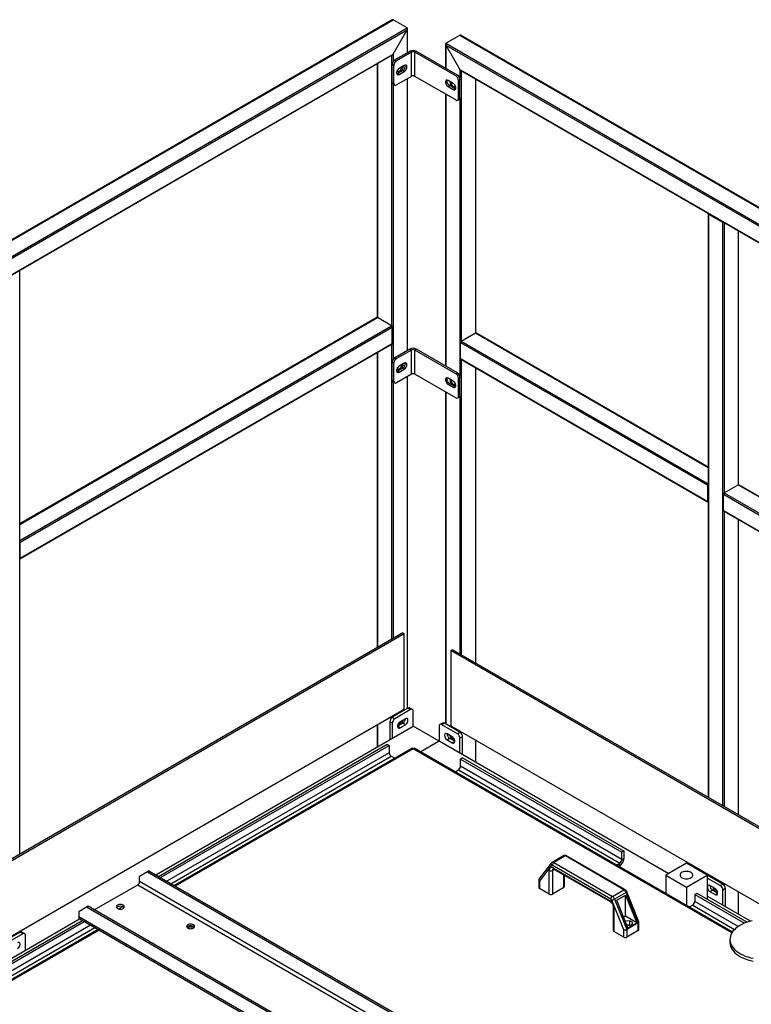
# Model space of a CAD drawing. Units: millimetres. Extents: x -8246 to 11353, y -12905 to 11723.
# Drawn here: x 3412 to 4406, y 10387 to 11723 of the extents above; entities that cross this region are included whole.
import ezdxf

# ---------------------------------------------------------------- set-up
doc = ezdxf.new("R2010")
doc.units = ezdxf.units.MM

msp = doc.modelspace()

# ---------------------------------------------------------------- linework, layer by layer
at = {"color": 7, "linetype": 'Continuous', "lineweight": 25}
for p, q in [((3918.6, 11722.8), (2844.4, 11102.7)), ((2844.9, 11102.5), (3919.7, 11722.9)), ((3938.8, 11711.9), (3919.7, 11722.9)), ((2864, 11091.4), (3938.8, 11711.9)), ((2866.1, 11090.2), (3938.8, 11709.4)), ((3919.7, 11676.4), (3938.8, 11709.4)), ((3938.8, 11709.4), (3938.8, 11678)), ((3939.2, 11678.3), (3939.2, 11710.9)), ((3991.1, 11691.1), (4010.2, 11702.1)), ((4010.2, 11702.1), (5102.7, 11071.4)), ((5103.1, 11071.7), (4011.3, 11702)), ((3990.7, 11690.1), (3990.7, 11657.4)), ((3991.1, 11691.1), (5083.6, 11060.4)), ((3991.1, 11688.6), (5081.5, 11059.2)), ((3991.1, 11688.6), (4010.2, 11655.6)), ((3991.1, 11688.6), (3991.1, 11657.2)), ((2885.2, 11079.2), (3919.7, 11676.4)), ((2885.6, 11078.9), (3918.6, 11675.3)), ((3917.6, 11674.6), (3917.6, 11307.7)), ((3919.7, 11676.4), (3919.7, 11665.8)), ((3942.4, 11680.1), (3922.2, 11668.4)), ((3922.2, 11668.4), (3924.3, 11667.2)), ((3944.5, 11678.9), (3924.3, 11667.2)), ((3944.5, 11678.9), (3942.4, 11680.1)), ((3944.5, 11646.2), (3944.5, 11678.9)), ((3951.4, 11680.1), (3949.3, 11678.9)), ((3949.3, 11646.2), (3949.3, 11678.9)), ((4004.9, 11646.8), (3949.3, 11678.9)), ((4007, 11648), (3951.4, 11680.1)), ((3898, 11663.4), (3898, 11318.9)), ((3898.5, 11663.6), (3898.5, 11318.7)), ((3920.7, 11661.1), (3918.6, 11662.3)), ((3918.6, 11637.8), (3918.6, 11662.3)), ((3920.7, 11636.6), (3920.7, 11661.1)), ((3932.8, 11654.1), (3925.7, 11650)), ((3934.9, 11661.1), (3927.8, 11657)), ((3934.9, 11652.9), (3932.8, 11654.1)), ((4010.2, 11655.6), (5062.4, 11048.2)), ((4010.2, 11655.6), (4010.2, 11643.9)), ((4011.3, 11654.4), (5061.9, 11047.9)), ((4012.3, 11653.8), (4012.3, 11286.9)), ((3944.5, 11646.2), (3924.3, 11634.5)), ((3927.8, 11648.8), (3925.7, 11650)), ((3927.8, 11648.8), (3934.9, 11652.9)), ((3938.8, 11642.9), (3938.8, 11273.8)), ((3939.2, 11274.1), (3939.2, 11643.2)), ((4004.9, 11614.1), (3949.3, 11646.2)), ((4001.4, 11636.6), (3994.3, 11640.7)), ((4004.9, 11646.8), (4007, 11648)), ((4010.5, 11641.9), (4008.4, 11640.7)), ((4008.4, 11616.2), (4008.4, 11640.7)), ((4010.5, 11617.4), (4010.5, 11641.9)), ((4031.4, 11642.8), (4031.4, 11297.9)), ((4031.8, 11298.1), (4031.8, 11642.6)), ((3918.6, 11637.8), (3920.7, 11636.6)), ((3919.7, 11635.5), (3921.8, 11634.3)), ((3919.7, 11635.5), (3919.7, 11261.6)), ((3994.3, 11632.5), (3996.4, 11633.7)), ((3994.3, 11632.5), (4001.4, 11628.4)), ((4003.5, 11629.6), (3996.4, 11633.7)), ((4001.4, 11628.4), (4003.5, 11629.6)), ((3990.7, 11622.3), (3990.7, 11253.3)), ((3991.1, 11622.1), (3991.1, 11253)), ((4007.4, 11613.9), (4009.5, 11615.1)), ((4008.4, 11616.2), (4010.5, 11617.4)), ((4010.2, 11615.8), (4010.2, 11239.7)), ((4347.7, 11459.8), (4347.7, 10667.4)), ((4348.2, 11459.2), (4367.3, 11448.2)), ((4348.2, 11459.2), (4348.2, 10667.2)), ((4367.3, 11448.2), (4367.3, 10656.2)), ((4369.4, 11447.7), (4369.4, 11080.8)), ((4388.5, 11436.7), (4388.5, 11091.8)), ((4388.9, 11091.9), (4388.9, 11436.4)), ((3412.4, 10590.3), (3412.4, 11382.7)), ((3897.7, 11318.8), (3412.4, 11038.7)), ((3412.4, 11038.1), (3898.5, 11318.7)), ((3412.4, 11016.1), (3917.6, 11307.7)), ((3917.6, 11307.7), (3898.5, 11318.7)), ((3413, 11014), (3918.6, 11305.9)), ((3918.6, 11283.8), (3918.6, 11305.9)), ((4012.3, 11286.9), (4031.4, 11297.9)), ((4031.4, 11297.9), (4347.7, 11115.3)), ((4347.7, 11115.8), (4032.2, 11298)), ((3412.7, 10991.3), (3918.3, 11283.1)), ((3413, 10992), (3918.6, 11283.8)), ((3917.6, 11282.7), (3917.6, 10881.9)), ((4011.3, 11285.1), (4347.1, 11091.2)), ((4011.3, 11263), (4011.3, 11285.1)), ((4012.3, 11286.9), (4347.7, 11093.3)), ((3898, 11271.4), (3898, 10870.6)), ((3898.5, 11271.7), (3898.5, 10870.9)), ((3942.4, 11275.9), (3922.2, 11264.2)), ((3944.5, 11274.7), (3924.3, 11263)), ((3944.5, 11274.7), (3942.4, 11275.9)), ((3944.5, 11242), (3944.5, 11274.7)), ((3951.4, 11275.9), (3949.3, 11274.7)), ((3949.3, 11242), (3949.3, 11274.7)), ((4004.9, 11242.6), (3949.3, 11274.7)), ((4007, 11243.8), (3951.4, 11275.9)), ((3920.7, 11256.9), (3918.6, 11258.1)), ((3918.6, 11233.6), (3918.6, 11258.1)), ((3920.7, 11232.4), (3920.7, 11256.9)), ((3922.2, 11264.2), (3924.3, 11263)), ((3934.9, 11256.9), (3927.8, 11252.8)), ((4011.3, 11263), (4347.1, 11069.1)), ((4011.6, 11262.3), (4347.4, 11068.4)), ((4012.3, 11261.9), (4012.3, 10861.1)), ((3944.5, 11242), (3924.3, 11230.3)), ((3932.8, 11249.9), (3925.7, 11245.9)), ((3927.8, 11244.6), (3925.7, 11245.9)), ((3927.8, 11244.6), (3934.9, 11248.7)), ((3934.9, 11248.7), (3932.8, 11249.9)), ((4004.9, 11209.9), (3949.3, 11242)), ((4004.9, 11242.6), (4007, 11243.8)), ((4031.4, 11250.9), (4031.4, 10850)), ((4031.8, 10849.8), (4031.8, 11250.6)), ((3918.6, 11233.6), (3920.7, 11232.4)), ((3919.7, 11231.3), (3921.8, 11230.1)), ((3919.7, 11231.3), (3919.7, 10883.1)), ((3938.8, 11238.7), (3938.8, 10788)), ((3939.2, 10788.2), (3939.2, 11239)), ((4001.4, 11232.4), (3994.3, 11236.5)), ((3994.3, 11228.3), (3996.4, 11229.5)), ((3994.3, 11228.3), (4001.4, 11224.2)), ((4003.5, 11225.4), (3996.4, 11229.5)), ((4010.5, 11237.7), (4008.4, 11236.5)), ((4008.4, 11212), (4008.4, 11236.5)), ((4010.5, 11213.2), (4010.5, 11237.7)), ((3990.7, 11218.1), (3990.7, 10767.4)), ((3991.1, 11217.9), (3991.1, 10767.2)), ((4001.4, 11224.2), (4003.5, 11225.4)), ((4008.4, 11212), (4010.5, 11213.2)), ((4007.4, 11209.7), (4009.5, 11210.9)), ((4010.2, 11211.6), (4010.2, 10862.3)), ((4347.1, 11069.1), (4347.1, 11091.2)), ((4369.4, 11080.8), (4388.5, 11091.8)), ((4369.4, 11080.8), (4704.8, 10887.1)), ((4388.5, 11091.8), (4704.8, 10909.2)), ((4704.8, 10909.7), (4389.2, 11091.8)), ((4368.3, 11078.9), (4704.2, 10885)), ((4368.3, 11056.9), (4368.3, 11078.9)), ((4368.3, 11056.9), (4704.2, 10863)), ((4368.7, 11056.2), (4704.5, 10862.3)), ((4369.4, 11055.7), (4369.4, 10654.9)), ((4388.5, 11044.7), (4388.5, 10643.9)), ((4388.9, 10643.7), (4388.9, 11044.5)), ((3413, 10992), (3413, 11014)), ((3932.8, 10890.7), (2984.7, 10343.4)), ((3934.9, 10889.4), (2986.9, 10342.2)), ((3932.8, 10890.7), (3934.9, 10889.4)), ((3934.9, 10787.4), (3934.9, 10889.4)), ((4000.3, 10868), (3998.2, 10866.8)), ((5070.1, 10247.9), (3998.2, 10866.8)), ((3998.2, 10866.8), (3998.2, 10764.7)), ((5072.3, 10249.2), (4000.3, 10868)), ((3075.3, 10291.1), (3934.9, 10787.4)), ((3939.8, 10788.6), (3918.6, 10776.3)), ((3943.4, 10786.6), (3922.2, 10774.3)), ((3943.4, 10786.6), (3939.8, 10788.6)), ((3945.9, 10786.8), (3942.3, 10788.8)), ((3917.6, 10777.4), (3917.6, 10775.5)), ((3918.6, 10776.3), (3922.2, 10774.3)), ((3919.7, 10778.6), (3919.7, 10777)), ((3936.3, 10774.3), (3929.2, 10770.2)), ((3946.9, 10764.1), (3946.9, 10784.5)), ((3597.2, 10562.2), (3946.9, 10764.1)), ((3898, 10766.1), (3898, 10735.9)), ((3898.5, 10766.3), (3898.5, 10736.1)), ((3918.6, 10768.2), (3915.1, 10770.2)), ((3915.1, 10770.2), (3915.1, 10745.7)), ((3918.6, 10768.2), (3918.6, 10747.8)), ((3932.8, 10768.2), (3925.7, 10764.1)), ((3929.2, 10762.1), (3925.7, 10764.1)), ((3929.2, 10762.1), (3936.3, 10766.1)), ((3936.3, 10766.1), (3932.8, 10768.2)), ((3982.3, 10743.7), (3946.9, 10764.1)), ((3982.3, 10764.1), (3982.3, 10743.7)), ((3986.8, 10768.4), (3983.3, 10766.4)), ((3989.3, 10768.2), (3985.8, 10766.1)), ((4007, 10753.9), (3985.8, 10766.1)), ((4010.5, 10755.9), (3989.3, 10768.2)), ((3998.2, 10764.7), (5070.1, 10145.9)), ((3999.9, 10749.8), (3992.9, 10753.9)), ((3992.9, 10745.7), (3996.4, 10747.8)), ((3992.9, 10745.7), (3999.9, 10741.6)), ((4003.5, 10743.7), (3996.4, 10747.8)), ((4007, 10753.9), (4010.5, 10755.9)), ((4010.2, 10757.8), (4010.2, 10756.1)), ((4014.1, 10749.8), (4010.5, 10747.8)), ((4010.5, 10727.4), (4010.5, 10747.8)), ((4012.3, 10756.6), (4012.3, 10754.4)), ((4014.1, 10725.3), (4014.1, 10749.8)), ((4031.4, 10745.5), (4031.4, 10715.3)), ((4031.8, 10715.1), (4031.8, 10745.3)), ((3600.8, 10560.2), (3911.6, 10739.6)), ((3603.6, 10558.6), (3914.4, 10738)), ((3945.4, 10734.2), (3622.4, 10547.7)), ((3946.9, 10733.6), (3623.7, 10547)), ((3911.6, 10739.6), (3914.4, 10738)), ((3914.4, 10738), (3914.4, 10728.2)), ((4379.8, 10483.6), (3946.9, 10733.6)), ((4380.5, 10484.7), (3948.4, 10734.2)), ((3982.3, 10743.7), (3957.1, 10729.2)), ((4293.4, 10564.1), (3982.3, 10743.7)), ((3999.9, 10741.6), (4003.5, 10743.7)), ((3914.4, 10728.2), (3612.1, 10553.7)), ((3617.8, 10550.4), (3917.2, 10723.3)), ((3917.2, 10723.3), (3921.9, 10720.6)), ((4014.1, 10721.2), (4011.3, 10719.6)), ((4011.3, 10709.8), (4011.3, 10719.6)), ((4011.3, 10719.6), (4230.5, 10593.1)), ((4014.1, 10721.2), (4233.3, 10594.7)), ((4003.8, 10702.2), (4008.4, 10704.9)), ((4008.4, 10704.9), (4227.6, 10578.4)), ((4230.5, 10583.3), (4011.3, 10709.8)), ((4151.1, 10588.3), (4135.5, 10579.3)), ((4153.6, 10588), (4138, 10579.1)), ((4233.1, 10542.2), (4153.6, 10588)), ((4234.6, 10542.3), (4155.1, 10588.2)), ((4233.3, 10594.7), (4230.5, 10593.1)), ((4230.5, 10583.3), (4230.5, 10593.1)), ((4230.5, 10583.3), (4233.3, 10584.9)), ((4233.3, 10584.9), (4233.3, 10594.7)), ((4134.4, 10578.3), (4117.8, 10556.5)), ((4134.7, 10575.3), (4118.4, 10553.8)), ((4215.4, 10529.5), (4135.9, 10575.4)), ((4137.5, 10571.6), (4213.8, 10527.6)), ((4138, 10579.1), (4217.5, 10533.2)), ((4223, 10575.7), (4227.6, 10578.4)), ((4225.8, 10574.1), (4227.6, 10575.1)), ((4227.6, 10575.1), (4227.6, 10578.4)), ((4318.1, 10578.4), (4289.9, 10562)), ((4346.4, 10562), (4318.1, 10578.4)), ((3585.9, 10566.3), (3575.3, 10560.2)), ((3575.3, 10553.2), (3575.3, 10560.2)), ((3588, 10567.6), (3585.9, 10566.3)), ((3585.9, 10566.3), (4206.8, 10207.9)), ((3588, 10567.6), (4208.9, 10209.2)), ((4131.8, 10536.1), (4131.8, 10568.4)), ((4138.7, 10569.9), (4136.1, 10568.4)), ((4136.1, 10568.4), (4136.1, 10536.1)), ((4138.1, 10570.3), (4214.5, 10526.2)), ((4151.6, 10545.1), (4151.6, 10562.5)), ((4152.5, 10546.3), (4152.5, 10562)), ((4289.9, 10562), (4318.1, 10545.7)), ((4289.9, 10562), (4289.9, 10537.1)), ((4318.1, 10545.7), (4346.4, 10562)), ((4367.6, 10549.8), (4346.4, 10562)), ((4346.4, 10562), (4346.4, 10529.4)), ((4364.1, 10547.8), (4346.4, 10558)), ((4347.7, 10562.9), (4347.7, 10561.3)), ((4348.2, 10562.7), (4348.2, 10561)), ((3513.8, 10514.9), (3572.9, 10549)), ((3572.9, 10549), (4215, 10178.4)), ((4217.4, 10182.5), (3575.3, 10553.2)), ((4117.5, 10555.5), (4117.5, 10545.1)), ((4118.4, 10553.8), (4118.4, 10543.9)), ((4151.6, 10545.1), (4136.1, 10536.1)), ((4318.1, 10545.7), (4318.1, 10520.8)), ((4357, 10543.7), (4350, 10547.8)), ((4364.1, 10547.8), (4367.6, 10549.8)), ((4367.3, 10551.6), (4367.3, 10550)), ((4369.4, 10550.4), (4369.4, 10548.2)), ((4131.8, 10536.1), (4118.4, 10543.9)), ((4217.5, 10533.2), (4233.1, 10542.2)), ((4236.1, 10538.5), (4220.5, 10529.5)), ((4223.4, 10527.8), (4235.4, 10534.8)), ((4235.4, 10534.8), (4250.5, 10497.4)), ((4235.4, 10506.1), (4235.4, 10534.8)), ((4252.7, 10497.3), (4236.1, 10538.5)), ((4253.6, 10498.6), (4237.1, 10539.4)), ((4329.5, 10535.9), (4332.3, 10537.5)), ((4329.5, 10535.9), (4397.1, 10496.9)), ((4329.5, 10535.9), (4329.5, 10526.1)), ((4332.3, 10537.5), (4400.6, 10498.1)), ((4405.2, 10499.5), (4346.4, 10533.5)), ((4350, 10539.6), (4353.5, 10541.6)), ((4350, 10539.6), (4357, 10535.5)), ((4360.6, 10537.5), (4353.5, 10541.6)), ((4357, 10535.5), (4360.6, 10537.5)), ((4371.2, 10543.7), (4367.6, 10541.6)), ((4367.6, 10521.2), (4367.6, 10541.6)), ((4371.2, 10519.2), (4371.2, 10543.7)), ((4388.5, 10539.4), (4388.5, 10509.2)), ((4388.9, 10508.9), (4388.9, 10539.1)), ((3503.2, 10518.6), (3492.6, 10512.4)), ((3505.3, 10519.8), (3503.2, 10518.6)), ((4124, 10160.2), (3503.2, 10518.6)), ((4126.2, 10161.4), (3505.3, 10519.8)), ((3552.3, 10519.1), (3547, 10516.1)), ((4232.9, 10487.7), (4216.6, 10528)), ((4218.6, 10519), (4218.6, 10486.7)), ((4219.5, 10517.8), (4219.5, 10485.5)), ((4220.5, 10529.5), (4237.2, 10488.4)), ((4238.5, 10490.4), (4223.4, 10527.8)), ((4326.6, 10521.2), (4322, 10518.5)), ((4326.6, 10521.2), (4383.6, 10488.3)), ((4388.3, 10492.2), (4329.5, 10526.1)), ((3492.6, 10512.4), (3492.6, 10505.4)), ((4134.6, 10134.8), (3492.6, 10505.4)), ((4235.4, 10506.1), (4232.8, 10504.6)), ((4250.5, 10497.4), (4235.4, 10506.1)), ((3101.4, 10276), (3493.8, 10502.5)), ((3151.4, 10300.8), (3497.4, 10500.5)), ((3154.2, 10299.2), (3500.2, 10498.9)), ((3508.7, 10494), (3154.2, 10289.4)), ((3493.9, 10502.5), (4136, 10131.8)), ((4235.3, 10499.3), (4235.1, 10498.9)), ((4241, 10500.1), (4235.3, 10499.3)), ((4235.3, 10498.5), (4235.3, 10499.3)), ((4237.1, 10494), (4237.9, 10493.5)), ((4252.7, 10497.3), (4237.2, 10488.4)), ((4241, 10494.4), (4237.3, 10493.9)), ((4237.9, 10493.5), (4243.7, 10494.4)), ((4238.5, 10490.4), (4250.5, 10497.4)), ((4245.2, 10497.7), (4241, 10500.1)), ((4241, 10494.4), (4241, 10500.1)), ((4241.6, 10494.1), (4241, 10494.4)), ((4243.7, 10494.4), (4245.2, 10497.7)), ((4252.7, 10486.7), (4252.7, 10497.3)), ((4253.6, 10488), (4253.6, 10498.4)), ((3157.1, 10284.5), (3514.3, 10490.7)), ((3519, 10488), (3170.3, 10286.7)), ((3520.3, 10487.3), (3173.2, 10286.9)), ((3413, 10484.5), (3391.8, 10472.2)), ((3416.6, 10482.4), (3395.4, 10470.2)), ((3412.4, 10484.1), (3412.4, 10485.8)), ((3416.6, 10482.4), (3413, 10484.5)), ((3419.1, 10482.7), (3415.5, 10484.7)), ((3420.1, 10460), (3420.1, 10480.4)), ((3640.7, 10490.6), (3640.4, 10490.4)), ((4232.9, 10477.7), (4219.5, 10485.5)), ((4232.9, 10477.7), (4232.9, 10487.7)), ((4237.2, 10488.4), (4237.2, 10477.7)), ((4252.7, 10486.7), (4237.2, 10477.7)), ((4377.2, 10474.7), (4377.2, 10470.6))]:
    msp.add_line(p, q, dxfattribs=at)
at = {"color": 7, "linetype": 'Continuous', "lineweight": 25, "flags": 128}
for points in [[(3927.8, 11657), (3926.8, 11656.2), (3925.9, 11655.2), (3925.1, 11654), (3924.6, 11652.7), (3924.3, 11651.5), (3924.3, 11650.3), (3924.6, 11649.4), (3925.1, 11648.7), (3925.9, 11648.4), (3926.8, 11648.4), (3927.8, 11648.8)], [(3932.5, 11659.7), (3932.7, 11659), (3932.8, 11657.9), (3932.6, 11656.7), (3932.1, 11655.5), (3931.5, 11654.3), (3930.6, 11653.2), (3929.7, 11652.4), (3928.7, 11651.8), (3927.8, 11651.6), (3927, 11651.7), (3926.3, 11652.1), (3925.9, 11652.9), (3925.7, 11653.9), (3925.8, 11655), (3925.8, 11655.1)], [(3931.3, 11659), (3931.2, 11657.9), (3930.8, 11656.6), (3930.2, 11655.4), (3929.4, 11654.3), (3928.5, 11653.4), (3927.6, 11652.8), (3926.6, 11652.5), (3926.1, 11652.4)], [(3934.9, 11652.9), (3935.9, 11653.6), (3936.8, 11654.7), (3937.6, 11655.9), (3938.1, 11657.1), (3938.4, 11658.4), (3938.4, 11659.6), (3938.1, 11660.5), (3937.6, 11661.2), (3936.8, 11661.5), (3935.9, 11661.5), (3934.9, 11661.1)], [(3925.7, 11650), (3924.7, 11649.6), (3924.5, 11649.6)], [(3994.3, 11640.7), (3993.3, 11641.1), (3992.4, 11641.1), (3991.6, 11640.8), (3991.1, 11640.1), (3990.8, 11639.2), (3990.8, 11638), (3991.1, 11636.7), (3991.6, 11635.4), (3992.4, 11634.2), (3993.3, 11633.2), (3994.3, 11632.5)], [(3996.4, 11633.7), (3995.4, 11634.5), (3994.5, 11635.5), (3993.7, 11636.7), (3993.2, 11638), (3992.9, 11639.2), (3992.9, 11640.4), (3993.1, 11641.1)], [(3997.4, 11638.9), (3997.2, 11638.2), (3997.1, 11637.1), (3997.3, 11635.9), (3997.8, 11634.7), (3998.4, 11633.5), (3999.2, 11632.4), (4000.2, 11631.6), (4001.1, 11631), (4002.1, 11630.8), (4002.9, 11630.9), (4003.5, 11631.3), (4004, 11632.1), (4004.2, 11633), (4004.2, 11633.3)], [(4003.8, 11631.6), (4003.7, 11631.6), (4002.8, 11631.8), (4001.8, 11632.2), (4000.9, 11633), (4000, 11634), (3999.3, 11635.2), (3998.8, 11636.4), (3998.6, 11637.6), (3998.5, 11638.2)], [(4001.4, 11628.4), (4002.3, 11628), (4003.3, 11628), (4004, 11628.3), (4004.6, 11628.9), (4004.9, 11629.9), (4004.9, 11631.1), (4004.6, 11632.3), (4004, 11633.6), (4003.3, 11634.8), (4002.3, 11635.8), (4001.4, 11636.6)], [(4004.7, 11629.2), (4004.5, 11629.2), (4003.5, 11629.6)], [(3927.8, 11252.8), (3926.8, 11252.1), (3925.9, 11251), (3925.1, 11249.8), (3924.6, 11248.6), (3924.3, 11247.3), (3924.3, 11246.1), (3924.6, 11245.2), (3925.1, 11244.5), (3925.9, 11244.2), (3926.8, 11244.2), (3927.8, 11244.6)], [(3932.5, 11255.5), (3932.7, 11254.8), (3932.8, 11253.7), (3932.6, 11252.5), (3932.1, 11251.3), (3931.5, 11250.1), (3930.6, 11249.1), (3929.7, 11248.2), (3928.7, 11247.7), (3927.8, 11247.4), (3927, 11247.5), (3926.3, 11248), (3925.9, 11248.7), (3925.7, 11249.7), (3925.8, 11250.8), (3925.8, 11250.9)], [(3931.3, 11254.8), (3931.2, 11253.7), (3930.8, 11252.4), (3930.2, 11251.2), (3929.4, 11250.1), (3928.5, 11249.2), (3927.6, 11248.6), (3926.6, 11248.3), (3926.2, 11248.2)], [(3934.9, 11248.7), (3935.9, 11249.5), (3936.8, 11250.5), (3937.6, 11251.7), (3938.1, 11253), (3938.4, 11254.2), (3938.4, 11255.4), (3938.1, 11256.4), (3937.6, 11257), (3936.8, 11257.3), (3935.9, 11257.3), (3934.9, 11256.9)], [(3925.7, 11245.9), (3924.7, 11245.5), (3924.5, 11245.4)], [(3994.3, 11236.5), (3993.3, 11236.9), (3992.4, 11236.9), (3991.6, 11236.6), (3991.1, 11235.9), (3990.8, 11235), (3990.8, 11233.8), (3991.1, 11232.6), (3991.6, 11231.3), (3992.4, 11230.1), (3993.3, 11229), (3994.3, 11228.3)], [(3996.4, 11229.5), (3995.4, 11230.3), (3994.5, 11231.3), (3993.7, 11232.5), (3993.2, 11233.8), (3992.9, 11235.1), (3992.9, 11236.2), (3993.1, 11236.9)], [(3997.4, 11234.7), (3997.2, 11234), (3997.1, 11232.9), (3997.3, 11231.7), (3997.8, 11230.5), (3998.4, 11229.3), (3999.2, 11228.2), (4000.2, 11227.4), (4001.1, 11226.8), (4002.1, 11226.6), (4002.9, 11226.7), (4003.5, 11227.1), (4004, 11227.9), (4004.2, 11228.9), (4004.2, 11229.1)], [(4003.8, 11227.4), (4003.7, 11227.4), (4002.8, 11227.6), (4001.8, 11228), (4000.9, 11228.8), (4000, 11229.8), (3999.3, 11231), (3998.8, 11232.2), (3998.6, 11233.4), (3998.5, 11234)], [(4001.4, 11224.2), (4002.3, 11223.8), (4003.3, 11223.8), (4004, 11224.1), (4004.6, 11224.8), (4004.9, 11225.7), (4004.9, 11226.9), (4004.6, 11228.1), (4004, 11229.4), (4003.3, 11230.6), (4002.3, 11231.6), (4001.4, 11232.4)], [(4004.7, 11225), (4004.5, 11225), (4003.5, 11225.4)], [(3932.8, 10772.3), (3932.8, 10772), (3932.6, 10770.8), (3932.1, 10769.5), (3931.5, 10768.3), (3930.6, 10767.3), (3929.7, 10766.5), (3928.7, 10765.9), (3927.8, 10765.7), (3927, 10765.8), (3926.3, 10766.2), (3926.2, 10766.4)], [(3936.3, 10766.1), (3937.3, 10766.9), (3938.2, 10767.9), (3939, 10769.1), (3939.5, 10770.4), (3939.8, 10771.7), (3939.8, 10772.8), (3939.5, 10773.8), (3939, 10774.4), (3938.2, 10774.8), (3937.3, 10774.7), (3936.3, 10774.3)], [(3929.2, 10770.2), (3928.2, 10769.5), (3927.3, 10768.5), (3926.6, 10767.3), (3926, 10766), (3925.7, 10764.7), (3925.7, 10763.5), (3926, 10762.6), (3926.6, 10761.9), (3927.3, 10761.6), (3928.2, 10761.6), (3929.2, 10762.1)], [(3931.1, 10771.3), (3930.8, 10770.7), (3930.2, 10769.5), (3929.4, 10768.4), (3928.5, 10767.5), (3927.6, 10766.8), (3926.6, 10766.5), (3926.2, 10766.5)], [(3992.9, 10753.9), (3991.9, 10754.3), (3991, 10754.4), (3990.2, 10754), (3989.7, 10753.4), (3989.4, 10752.4), (3989.4, 10751.3), (3989.7, 10750), (3990.2, 10748.7), (3991, 10747.5), (3991.9, 10746.5), (3992.9, 10745.7)], [(3997.1, 10751.4), (3997.1, 10751.2), (3997.3, 10750), (3997.8, 10748.7), (3998.4, 10747.5), (3999.2, 10746.5), (4000.2, 10745.6), (4001.1, 10745.1), (4002.1, 10744.8), (4002.9, 10745), (4003.3, 10745.2)], [(3999.9, 10741.6), (4000.9, 10741.2), (4001.9, 10741.2), (4002.6, 10741.5), (4003.2, 10742.2), (4003.4, 10743.1), (4003.4, 10744.3), (4003.2, 10745.6), (4002.6, 10746.9), (4001.9, 10748.1), (4000.9, 10749.1), (3999.9, 10749.8)], [(4312, 10558.5), (4313.3, 10557.8), (4314.9, 10557.4), (4316.6, 10557.1), (4318.4, 10557), (4320.1, 10557.1), (4321.8, 10557.5), (4323.3, 10558), (4324.6, 10558.7), (4325.7, 10559.5), (4326.4, 10560.4), (4326.8, 10561.4), (4326.9, 10562.4), (4326.5, 10563.4), (4325.9, 10564.4), (4324.9, 10565.2), (4323.7, 10566), (4322.2, 10566.5), (4320.5, 10566.9), (4318.8, 10567.1), (4317, 10567.1), (4315.3, 10566.8), (4313.7, 10566.4), (4312.3, 10565.8), (4311.1, 10565), (4310.2, 10564.2), (4309.6, 10563.2), (4309.4, 10562.2), (4309.5, 10561.2), (4310, 10560.2), (4310.8, 10559.3), (4312, 10558.5)], [(4350, 10547.8), (4349, 10548.2), (4348, 10548.2), (4347.3, 10547.9), (4346.7, 10547.2), (4346.5, 10546.3), (4346.5, 10545.1), (4346.7, 10543.8), (4347.3, 10542.5), (4348, 10541.3), (4349, 10540.3), (4350, 10539.6)], [(4236.1, 10538.5), (4236.5, 10538.7), (4236.8, 10538.9), (4237, 10539.1), (4237.1, 10539.3), (4237.1, 10539.4)], [(4357, 10535.5), (4358, 10535.1), (4358.9, 10535.1), (4359.7, 10535.4), (4360.2, 10536), (4360.5, 10537), (4360.5, 10538.1), (4360.2, 10539.4), (4359.7, 10540.7), (4358.9, 10541.9), (4358, 10542.9), (4357, 10543.7)], [(3553, 10516.7), (3553.9, 10517.4), (3554.5, 10518.2), (3554.7, 10519), (3554.5, 10519.8), (3553.9, 10520.6), (3553, 10521.2), (3551.9, 10521.7), (3550.6, 10522), (3549.2, 10522.2), (3547.7, 10522), (3546.4, 10521.7), (3545.3, 10521.2), (3544.4, 10520.6), (3543.8, 10519.8), (3543.7, 10519), (3543.8, 10518.2), (3544.4, 10517.4), (3545.3, 10516.7), (3546.4, 10516.2), (3547.7, 10515.9), (3549.2, 10515.8), (3550.6, 10515.9), (3551.9, 10516.2), (3553, 10516.7)], [(3554.2, 10517.8), (3553.9, 10518.1), (3553, 10518.8), (3551.9, 10519.3), (3550.6, 10519.6), (3549.2, 10519.7), (3547.7, 10519.6), (3546.4, 10519.3), (3545.3, 10518.8), (3544.4, 10518.1), (3544.1, 10517.8)], [(3648.5, 10490.2), (3649.4, 10490.9), (3649.9, 10491.6), (3650.1, 10492.4), (3649.9, 10493.3), (3649.4, 10494), (3648.5, 10494.7), (3647.4, 10495.2), (3646, 10495.5), (3644.6, 10495.6), (3643.2, 10495.5), (3641.9, 10495.2), (3640.7, 10494.7), (3639.9, 10494), (3639.3, 10493.3), (3639.1, 10492.4), (3639.3, 10491.6), (3639.9, 10490.9), (3640.7, 10490.2), (3641.9, 10489.7), (3643.2, 10489.4), (3644.6, 10489.3), (3646, 10489.4), (3647.4, 10489.7), (3648.5, 10490.2)], [(3649.7, 10491.2), (3649.4, 10491.6), (3648.5, 10492.2), (3647.4, 10492.7), (3646, 10493.1), (3644.6, 10493.2), (3643.2, 10493.1), (3641.9, 10492.7), (3640.7, 10492.2), (3639.9, 10491.6), (3639.5, 10491.2)], [(3640.7, 10492.2), (3639.9, 10491.6), (3639.5, 10491.2)], [(4407.2, 10500), (4403.7, 10499.1), (4400.1, 10498), (4396.7, 10496.7), (4393.5, 10495.2), (4390.5, 10493.6), (4387.8, 10491.8), (4385.3, 10489.9), (4383.2, 10487.9), (4381.3, 10485.8), (4379.8, 10483.6), (4378.6, 10481.3), (4377.8, 10479), (4377.3, 10476.7), (4377.2, 10474.3), (4377.4, 10471.9), (4378, 10469.6), (4379, 10467.3), (4380.3, 10465.1), (4381.9, 10462.9), (4383.8, 10460.8), (4386.1, 10458.8), (4388.6, 10457), (4391.4, 10455.2), (4394.5, 10453.7), (4397.8, 10452.2), (4401.3, 10451), (4404.9, 10449.9), (4408.7, 10449.1)], [(3409.5, 10462), (3410.5, 10462.8), (3411.4, 10463.8), (3412.2, 10465), (3412.7, 10466.3), (3413, 10467.6), (3413, 10468.7), (3412.7, 10469.7), (3412.2, 10470.3), (3411.4, 10470.7), (3410.5, 10470.6), (3409.5, 10470.2)], [(4377.2, 10470.6), (4377.2, 10470.2), (4377.4, 10467.9), (4378, 10465.5), (4379, 10463.2), (4380.3, 10461), (4381.9, 10458.8), (4383.8, 10456.7), (4386.1, 10454.7), (4388.6, 10452.9), (4391.4, 10451.2), (4394.5, 10449.6), (4397.8, 10448.2), (4401.3, 10446.9), (4404.9, 10445.9), (4408.7, 10445)]]:
    msp.add_lwpolyline(points, dxfattribs=at)
at = {"color": 7, "linetype": 'Continuous', "lineweight": 25}
for centre, radius, start, end in [((3946.9, 11671.4), 9.84, 62.6097, 117.3903), ((3926.3, 11661.9), 7.68, 122.6055, 177.3945), ((3928.4, 11660.7), 7.68, 122.6055, 177.3945), ((3946.9, 11674.2), 5.23, 62.6097, 117.3903), ((3929.2, 11660.2), 7.04, 300.6622, 10.9067), ((3946.9, 11641.6), 5.23, 62.6097, 117.3903), ((4000.7, 11640.3), 7.68, 2.6055, 57.3945), ((4002.9, 11641.5), 7.68, 2.6055, 57.3945), ((3921.1, 11637.5), 2.46, 173.7012, 234.9867), ((3922.9, 11636.2), 2.18, 170.786, 309.2033), ((4006.3, 11615.8), 2.18, 230.7967, 9.214), ((4008.2, 11617.1), 2.4, 304.0564, 7.2558), ((4348.4, 11459.8), 0.647, 151.4509, 249.7195), ((4368.3, 11450.3), 2.32, 242.7009, 283.0303), ((3898, 11318.1), 0.754, 54.3824, 114.3071), ((3916.3, 11305.8), 2.31, 2.6055, 57.3945), ((4031.8, 11297.3), 0.754, 65.6929, 125.6176), ((3917.9, 11283.7), 0.739, 305.0133, 6.2988), ((4013.6, 11285), 2.31, 122.6055, 177.3945), ((3946.9, 11267.2), 9.84, 62.6097, 117.3903), ((3946.9, 11270), 5.23, 62.6097, 117.3903), ((3926.3, 11257.8), 7.68, 122.6055, 177.3945), ((3928.4, 11256.5), 7.68, 122.6055, 177.3945), ((3929.2, 11256), 7.04, 300.6622, 10.9067), ((4012, 11262.9), 0.739, 173.7012, 234.9867), ((3946.9, 11237.4), 5.23, 62.6097, 117.3903), ((4000.7, 11236.1), 7.68, 2.6055, 57.3945), ((4002.9, 11237.3), 7.68, 2.6055, 57.3945), ((3921.1, 11233.3), 2.46, 173.7012, 234.9867), ((3922.9, 11232), 2.18, 170.786, 309.2033), ((4008.2, 11212.9), 2.4, 304.0564, 7.2558), ((4006.3, 11211.6), 2.18, 230.7967, 9.214), ((4349.4, 11091.1), 2.32, 136.9699, 177.3028), ((4370.6, 11078.8), 2.31, 122.6055, 177.3945), ((4388.9, 11091.2), 0.754, 65.6929, 125.6176), ((4347.8, 11069), 0.647, 170.2863, 268.5353), ((4369.1, 11056.8), 0.739, 173.7012, 234.9867), ((3410.7, 11013.9), 2.32, 2.6972, 43.0301), ((3412.4, 10991.9), 0.647, 271.4647, 9.7137), ((3941.3, 10786.6), 2.51, 65.6929, 125.6176), ((3944.8, 10784.9), 2.18, 350.786, 129.2033), ((3922.8, 10769.9), 7.68, 122.6055, 177.3945), ((3926.3, 10767.8), 7.68, 122.6055, 177.3945), ((3928.8, 10774.6), 7.54, 302.026, 357.9794), ((3984.4, 10764.5), 2.18, 50.7967, 189.214), ((3987.9, 10766.1), 2.51, 54.3824, 114.3071), ((4000.4, 10754.2), 7.54, 182.0206, 237.974), ((4005.3, 10752), 6.68, 193.5238, 250.6942), ((4002.9, 10747.4), 7.68, 2.6055, 57.3945), ((4006.4, 10749.5), 7.68, 2.6055, 57.3945), ((3920.5, 10728.5), 6.15, 182.6055, 237.3945), ((4005.1, 10710.1), 6.15, 302.6055, 357.3945), ((4152.1, 10586.1), 2.4, 52.7802, 115.9093), ((4154.5, 10586.8), 1.51, 65.6929, 125.6176), ((4221, 10585.5), 12.3, 302.6055, 357.3945), ((4135.3, 10568.9), 3.49, 50.7967, 189.214), ((4136.5, 10577), 2.44, 145.9167, 223.7497), ((4135.4, 10574.7), 0.887, 51.0424, 137.0905), ((4136.6, 10577), 2.53, 54.6374, 114.1959), ((4140.5, 10575.2), 4.61, 122.6055, 177.3945), ((4138.9, 10571.5), 1.44, 172.7442, 235.9436), ((4224.3, 10583.5), 6.15, 302.6055, 357.3945), ((4133.9, 10572.5), 4.61, 242.6097, 297.3903), ((4138.6, 10568.6), 2.52, 125.7261, 185.6179), ((3570.1, 10553.4), 5.23, 302.6055, 357.3945), ((4119, 10545.3), 1.51, 185.6948, 245.6253), ((4151, 10546.5), 1.51, 294.3747, 354.3052), ((4357.5, 10548), 7.54, 182.0206, 237.974), ((4361.8, 10545.6), 7.56, 182.1286, 237.866), ((4360, 10541.3), 7.68, 2.6055, 57.3945), ((4363.5, 10543.3), 7.68, 2.6055, 57.3945), ((4133.9, 10540.2), 4.61, 242.6097, 297.3903), ((4220, 10529.3), 4.61, 122.6055, 177.3945), ((4213.4, 10526.8), 7.64, 21.0089, 57.4118), ((4233.9, 10541), 1.44, 64.0306, 127.2547), ((4229, 10535.7), 7.64, 21.0089, 57.4118), ((4362.4, 10545.9), 6.68, 193.5237, 250.6943), ((4359.2, 10541), 2.32, 231.8847, 300.938), ((4207.2, 10517.2), 12.3, 2.6055, 57.3945), ((4215.3, 10527.4), 1.44, 172.7361, 236.024), ((4213.7, 10526.9), 3.06, 21.0089, 57.4118), ((4214.3, 10540.4), 12.5, 280.6675, 299.9238), ((4220.1, 10519.1), 1.51, 185.7028, 245.6246), ((4323.3, 10526.4), 6.15, 302.6055, 357.3945), ((3495.7, 10505.1), 3.16, 173.7012, 234.9867), ((3644.5, 10485.7), 7.55, 46.8291, 120.1828), ((3644.6, 10483.3), 8.24, 59.1082, 118.0103), ((3414.5, 10482.4), 2.51, 65.6929, 125.6176), ((3418, 10480.8), 2.18, 350.786, 129.2033), ((4220.1, 10486.9), 1.51, 185.6948, 245.6253), ((4235.1, 10481.8), 4.61, 242.6097, 297.3903), ((4252.1, 10488.1), 1.51, 294.3747, 354.3052), ((3596.3, 10461.8), 5.07, 38.457, 81.5484)]:
    msp.add_arc(centre, radius, start, end, dxfattribs=at)
for centre, major_axis, ratio, start_param, end_param in [((3918.6, 11721.1), (1.06, 1.84), 0.577335, 0.000041, 0.785358), ((3918.6, 11721.1), (1.06, 1.84), 0.577335, 0.000041, 0.785358), ((3937.7, 11710.1), (1.06, 1.84), 0.577335, 4.71243, 6.283226), ((3937.7, 11710.1), (1.06, 1.84), 0.577335, 4.71243, 6.283226), ((4011.3, 11700.3), (-1.06, 1.84), 0.577335, 5.497828, 6.283145), ((4011.3, 11700.3), (-1.06, 1.84), 0.577335, 5.497828, 6.283145), ((3992.2, 11689.2), (-1.06, 1.84), 0.577335, 6.283145, 7.853941), ((3992.2, 11689.2), (-1.06, 1.84), 0.577335, 6.283145, 7.853941), ((3918.6, 11677), (1.06, 1.84), 0.577335, 3.92695, 4.71243), ((3918.6, 11677), (1.06, 1.84), 0.577335, 3.92695, 4.71243), ((4011.3, 11656.2), (-1.06, 1.84), 0.577335, 1.570756, 2.356235), ((4011.3, 11656.2), (-1.06, 1.84), 0.577335, 1.570756, 2.356235), ((4120.5, 10555), (2.92, -0.98), 0.701153, 2.909742, 4.158842), ((4250.6, 10497.9), (2.99, 0.58), 0.402437, 5.419604, 6.361368), ((4235.1, 10488.9), (2.99, 0.58), 0.402437, 3.848808, 5.419604)]:
    msp.add_ellipse(centre, major_axis=major_axis, ratio=ratio, start_param=start_param, end_param=end_param, dxfattribs=at)
for points, knots in [([(3945.5, 10734.2), (3945.6, 10734.2), (3945.9, 10734.3), (3946.4, 10734.1), (3946.8, 10733.7), (3946.9, 10733.6)], [0, 0, 0, 0, 0.34421, 0.791821, 1, 1, 1, 1]), ([(3946.9, 10733.6), (3947.2, 10733.8), (3947.7, 10734.2), (3948.2, 10734.4), (3948.3, 10734.2), (3948.4, 10734.2)], [0, 0, 0, 0, 0.4482772, 0.896633, 1, 1, 1, 1]), ([(4155.1, 10588.2), (4154.8, 10588.3), (4154.2, 10588.6), (4153.3, 10588.8), (4152.2, 10588.8), (4151.5, 10588.6), (4151.2, 10588.3), (4151.1, 10588.3)], [0, 0, 0, 0, 0.217811, 0.467833, 0.711844, 0.95471, 1, 1, 1, 1]), ([(4135.5, 10579.3), (4135.3, 10579.1), (4134.9, 10578.9), (4134.6, 10578.5), (4134.4, 10578.3)], [0, 0, 0, 0, 0.608432, 1, 1, 1, 1]), ([(4137, 10570.6), (4137, 10570.6), (4137, 10570.6), (4137.3, 10570.6), (4137.7, 10570.5), (4138, 10570.3), (4138.1, 10570.3)], [0, 0, 0, 0, 0.252038, 0.570365, 0.902811, 1, 1, 1, 1]), ([(4237.1, 10539.4), (4237, 10539.6), (4236.7, 10540.2), (4236, 10541.2), (4235.3, 10541.9), (4234.7, 10542.2), (4234.6, 10542.3)], [0, 0, 0, 0, 0.192987, 0.514672, 0.853371, 1, 1, 1, 1]), ([(4214.5, 10526.2), (4214.6, 10526.1), (4214.9, 10525.9), (4215.6, 10525.4), (4216.4, 10524.5), (4217.1, 10523.5), (4217.8, 10522.4), (4218.2, 10521.2), (4218.5, 10520.1), (4218.6, 10519.4), (4218.6, 10519.1), (4218.6, 10519)], [0, 0, 0, 0, 0.06516, 0.189436, 0.316936, 0.447487, 0.579712, 0.712017, 0.842432, 0.960745, 1, 1, 1, 1])]:
    msp.add_open_spline(points, degree=3, knots=knots, dxfattribs=at)

doc.saveas('drawing.dxf')
